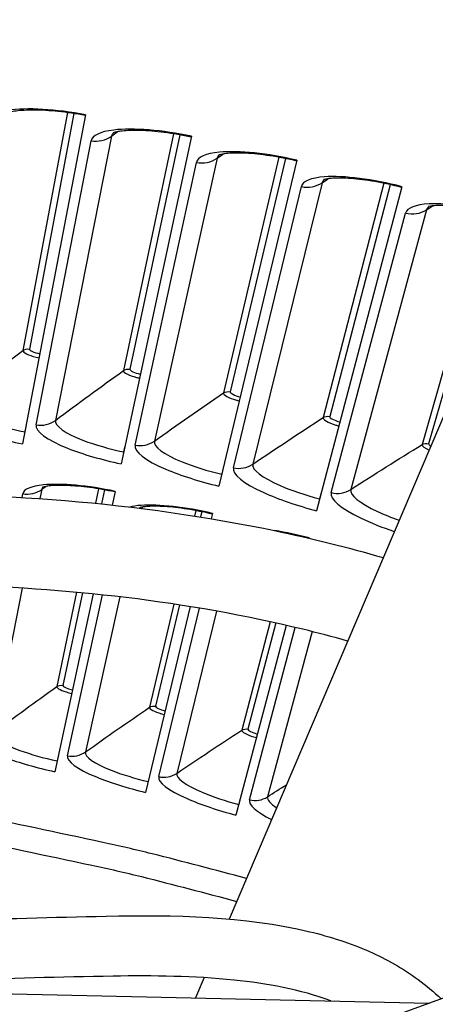
# Model space of a CAD drawing. Units: inches. Extents: x 2 to 86, y 1 to 67.
# Drawn here: x 22.9 to 23.8, y 23.7 to 25.8 of the extents above; entities that cross this region are included whole.
import ezdxf

# ---------------------------------------------------------------- set-up
doc = ezdxf.new("R2010")
doc.units = ezdxf.units.IN
doc.header["$LTSCALE"] = 4
doc.header["$MEASUREMENT"] = 0
doc.layers.add('Visible (ANSI)', color=7, linetype='Continuous')
doc.layers.add('Visible Narrow (ANSI)', color=7, linetype='Continuous')

msp = doc.modelspace()

# ---------------------------------------------------------------- linework, layer by layer
at = {"layer": 'Visible (ANSI)'}
for p, q in [((23.08036, 25.576), (22.94983, 24.89338)), ((23.30032, 25.5313), (23.15406, 24.85188)), ((23.51919, 25.48153), (23.35728, 24.80567)), ((23.73685, 25.42673), (23.55937, 24.75479)), ((22.95653, 24.92844), (22.95459, 24.91827)), ((23.16157, 24.88677), (23.15939, 24.87665)), ((23.36559, 24.84038), (23.36318, 24.83031)), ((23.14179, 24.7949), (23.13568, 24.76648)), ((23.56849, 24.78929), (23.56584, 24.77928)), ((23.3437, 24.74899), (23.34111, 24.73817)), ((23.54449, 24.69843), (23.5443, 24.69771)), ((23.096, 24.58217), (23.01663, 24.21348)), ((23.29742, 24.55582), (23.20515, 24.17062)), ((23.49658, 24.51701), (23.39262, 24.12341)), ((23.02345, 24.24516), (23.02145, 24.23588)), ((23.21269, 24.20213), (23.21048, 24.1929)), ((23.40089, 24.15474), (23.39847, 24.14556))]:
    msp.add_line(p, q, dxfattribs=at)
at = {"layer": 'Visible (ANSI)', "color": 84}
for p, q in [((23.9495, 25.24712), (23.37847, 23.90794)), ((19.09871, 23.8372), (23.79369, 23.73348)), ((23.32659, 23.78627), (23.30865, 23.7442)), ((23.89721, 23.77102), (23.50454, 23.62865))]:
    msp.add_line(p, q, dxfattribs=at)
at = {"layer": 'Visible (ANSI)'}
for radius, start, end in [(11.5, 180.118962, 180.018962), (11.48, 13.660321, 13.560321), (11.475, 180.118962, 180.018962), (11.455, 13.660321, 13.560321)]:
    msp.add_arc((21.25468, 16.02861), radius, start, end, dxfattribs=at)
for points, knots in [([(23.08005, 25.57435), (23.06116, 25.57796), (23.04188, 25.58081), (23.00598, 25.58456), (22.98884, 25.58553), (22.9593, 25.58569), (22.94631, 25.58492), (22.93218, 25.58304), (22.92843, 25.58236), (22.92295, 25.58112), (22.92097, 25.58055), (22.91862, 25.57975), (22.91803, 25.57948), (22.91798, 25.57946), (22.91797, 25.57946), (22.91797, 25.57946)], [0, 0, 0, 0, 0.13531044, 0.13531044, 0.26752587, 0.26752587, 0.3948845, 0.3948845, 0.45072939, 0.45072939, 0.4978202, 0.4978202, 0.53688818, 0.53688818, 0.5386055, 0.5386055, 0.5386055, 0.5386055]), ([(23.29997, 25.52966), (23.28117, 25.5337), (23.26196, 25.537), (23.22615, 25.54157), (23.20904, 25.54294), (23.17952, 25.54378), (23.16651, 25.54331), (23.15234, 25.54176), (23.14858, 25.54117), (23.14307, 25.54005), (23.14108, 25.53953), (23.13871, 25.53878), (23.13811, 25.53853), (23.13806, 25.53851), (23.13805, 25.5385), (23.13805, 25.5385)], [0, 0, 0, 0, 0.13531044, 0.13531044, 0.26752587, 0.26752587, 0.3948845, 0.3948845, 0.45072938, 0.45072938, 0.49782019, 0.49782019, 0.53688817, 0.53688817, 0.53860548, 0.53860548, 0.53860548, 0.53860548]), ([(23.51879, 25.4799), (23.5001, 25.48438), (23.48097, 25.48812), (23.44528, 25.49351), (23.4282, 25.49528), (23.3987, 25.4968), (23.38569, 25.49663), (23.37148, 25.4954), (23.36771, 25.4949), (23.36218, 25.49392), (23.36017, 25.49344), (23.35779, 25.49275), (23.35718, 25.49251), (23.35713, 25.49248), (23.35713, 25.49248), (23.35713, 25.49248)], [0, 0, 0, 0, 0.13531044, 0.13531044, 0.26752587, 0.26752587, 0.3948845, 0.3948845, 0.45072938, 0.45072938, 0.49782018, 0.49782018, 0.53688816, 0.53688816, 0.53860547, 0.53860547, 0.53860547, 0.53860547]), ([(23.73642, 25.4251), (23.71783, 25.43001), (23.69879, 25.43419), (23.66323, 25.44041), (23.6462, 25.44257), (23.61675, 25.44477), (23.60373, 25.4449), (23.5895, 25.444), (23.58572, 25.44359), (23.58016, 25.44273), (23.57815, 25.4423), (23.57575, 25.44166), (23.57514, 25.44144), (23.57509, 25.44142), (23.57509, 25.44142), (23.57509, 25.44142)], [0, 0, 0, 0, 0.13531044, 0.13531044, 0.26752587, 0.26752587, 0.3948845, 0.3948845, 0.45072938, 0.45072938, 0.49782018, 0.49782018, 0.53688815, 0.53688815, 0.53860546, 0.53860546, 0.53860546, 0.53860546]), ([(23.95271, 25.36529), (23.93424, 25.37063), (23.91531, 25.37525), (23.8799, 25.38229), (23.86293, 25.38484), (23.83353, 25.38773), (23.82052, 25.38815), (23.80628, 25.38758), (23.80248, 25.38726), (23.79691, 25.38653), (23.79489, 25.38614), (23.79247, 25.38556), (23.79186, 25.38535), (23.7918, 25.38533), (23.7918, 25.38533), (23.7918, 25.38533)], [0, 0, 0, 0, 0.13531044, 0.13531044, 0.26752587, 0.26752587, 0.39488449, 0.39488449, 0.45072937, 0.45072937, 0.49782017, 0.49782017, 0.53688815, 0.53688815, 0.53860544, 0.53860544, 0.53860544, 0.53860544]), ([(23.14152, 24.79361), (23.12401, 24.79737), (23.10614, 24.8005), (23.07283, 24.80494), (23.05692, 24.80636), (23.02945, 24.80748), (23.01734, 24.80723), (23.00414, 24.80605), (23.00064, 24.80558), (22.99551, 24.80467), (22.99367, 24.80424), (22.99152, 24.80362), (22.99099, 24.80342), (22.99099, 24.80342), (22.99099, 24.80342), (22.99099, 24.80342)], [0, 0, 0, 0, 0.13657182, 0.13657182, 0.27005135, 0.27005135, 0.39883167, 0.39883167, 0.45542494, 0.45542494, 0.50299176, 0.50299176, 0.54203419, 0.54203419, 0.54204614, 0.54204614, 0.54204614, 0.54204614]), ([(23.34339, 24.7477), (23.32598, 24.75188), (23.30818, 24.75541), (23.27499, 24.76062), (23.25911, 24.76241), (23.23168, 24.76416), (23.21957, 24.76419), (23.20634, 24.76332), (23.20283, 24.76293), (23.19769, 24.76214), (23.19583, 24.76174), (23.19367, 24.76118), (23.19313, 24.76099), (23.19313, 24.76099), (23.19313, 24.76099), (23.19313, 24.76099)], [0, 0, 0, 0, 0.13657182, 0.13657182, 0.27005135, 0.27005135, 0.39883167, 0.39883167, 0.45542494, 0.45542494, 0.50299176, 0.50299176, 0.54203418, 0.54203418, 0.54204613, 0.54204613, 0.54204613, 0.54204613])]:
    msp.add_open_spline(points, degree=3, knots=knots, dxfattribs=at)
at = {"layer": 'Visible (ANSI)', "color": 84}
for points, knots in [([(21.30406, 23.90795), (21.30904, 24.01152), (21.31841, 24.11696), (21.37575, 24.27397), (21.40615, 24.32907), (21.4838, 24.43052), (21.53263, 24.47719), (21.64705, 24.56263), (21.71493, 24.60025), (21.88228, 24.67392), (21.9852, 24.70475), (22.2546, 24.7641), (22.42473, 24.78123), (22.8902, 24.79636), (23.1893, 24.7724), (23.54862, 24.69772), (23.62376, 24.67903), (23.69807, 24.65745)], [0.1781498, 0.1781498, 0.1781498, 0.1781498, 0.9466967, 0.9466967, 1.3892497, 1.3892497, 1.8600788, 1.8600788, 2.3999332, 2.3999332, 3.1465681, 3.1465681, 4.3362521, 4.3362521, 6.4204803, 6.4204803, 6.9804679, 6.9804679, 6.9804679, 6.9804679]), ([(23.62429, 24.48443), (23.59337, 24.49312), (23.56231, 24.50127), (23.29247, 24.56681), (23.04034, 24.59547), (22.62302, 24.60407), (22.45691, 24.5971), (22.12848, 24.55125), (21.9614, 24.51259), (21.74285, 24.40367), (21.67522, 24.35861), (21.59837, 24.27821), (21.57728, 24.25094), (21.52504, 24.16364), (21.50752, 24.09734), (21.49233, 23.98581), (21.48934, 23.94015), (21.48713, 23.8943)], [2.8918607, 2.8918607, 2.8918607, 2.8918607, 3.1254538, 3.1254538, 4.9087044, 4.9087044, 6.0703687, 6.0703687, 7.2399075, 7.2399075, 7.8002543, 7.8002543, 8.0518227, 8.0518227, 8.5636256, 8.5636256, 8.9096888, 8.9096888, 8.9096888, 8.9096888]), ([(21.48457, 23.89432), (21.8116, 23.89253), (22.13866, 23.89156), (22.68485, 23.90011), (22.90397, 23.90968), (23.26445, 23.91652), (23.40852, 23.91453), (23.5879, 23.87145), (23.62961, 23.8581), (23.70496, 23.82478), (23.73928, 23.80543), (23.7873, 23.7701), (23.80317, 23.7567), (23.81813, 23.74234)], [0.2131939, 0.2131939, 0.2131939, 0.2131939, 2.5004365, 2.5004365, 4.029206, 4.029206, 5.0146763, 5.0146763, 5.3184737, 5.3184737, 5.5910729, 5.5910729, 5.7356061, 5.7356061, 5.7356061, 5.7356061]), ([(23.58974, 23.73799), (23.52569, 23.76179), (23.45702, 23.77411), (23.3055, 23.78982), (23.22129, 23.79069), (22.92011, 23.78592), (22.70282, 23.77588), (22.38581, 23.77071), (22.28584, 23.76964), (22.18589, 23.769)], [3.1111042, 3.1111042, 3.1111042, 3.1111042, 3.5898752, 3.5898752, 4.1750353, 4.1750353, 5.691915, 5.691915, 6.3911435, 6.3911435, 6.3911435, 6.3911435])]:
    msp.add_open_spline(points, degree=3, knots=knots, dxfattribs=at)
at = {"layer": 'Visible Narrow (ANSI)'}
for p, q in [((23.04279, 25.58042), (22.9504, 25.08688)), ((23.05607, 25.5785), (22.96392, 25.09)), ((23.13461, 25.53184), (23.01796, 24.94216)), ((23.26286, 25.53659), (23.15909, 25.04531)), ((23.27609, 25.53436), (23.17269, 25.04812)), ((22.97796, 24.933), (23.09196, 25.52207)), ((23.35354, 25.4859), (23.2233, 24.89907)), ((23.48186, 25.48769), (23.36678, 24.99893)), ((23.18309, 24.89083), (23.31067, 25.47712)), ((23.49503, 25.48515), (23.38043, 25.00143)), ((23.3872, 24.84395), (23.52828, 25.42713)), ((23.57134, 25.43492), (23.42759, 24.85125)), ((23.69967, 25.43374), (23.57333, 24.94778)), ((23.71278, 25.4309), (23.58704, 24.94996)), ((23.59018, 24.79236), (23.74468, 25.37212)), ((23.78791, 25.37892), (23.63072, 24.79873)), ((23.91617, 25.37478), (23.77865, 24.89186)), ((23.92922, 25.37164), (23.79241, 24.89372)), ((22.98963, 24.79895), (22.98584, 24.77976)), ((23.1073, 24.80007), (23.10097, 24.7701)), ((23.11949, 24.79797), (23.1133, 24.76885)), ((22.94876, 24.78213), (22.95027, 24.78993)), ((23.30933, 24.75496), (23.30669, 24.74376)), ((23.32147, 24.75258), (23.31892, 24.74181)), ((22.94911, 24.59409), (22.8898, 24.2943)), ((23.06197, 24.58546), (23.02068, 24.38995)), ((23.07406, 24.58433), (23.03328, 24.39256)), ((23.04293, 24.2467), (23.11549, 24.58015)), ((23.15162, 24.5761), (23.08021, 24.25434)), ((23.26369, 24.56109), (23.21326, 24.34695)), ((23.27568, 24.55926), (23.22592, 24.34926)), ((23.2322, 24.20322), (23.31673, 24.55264)), ((23.35252, 24.54643), (23.26966, 24.21)), ((23.46329, 24.52446), (23.40481, 24.29951)), ((23.47512, 24.52186), (23.41752, 24.30153)), ((23.42042, 24.15538), (23.51561, 24.51257)), ((23.55086, 24.50397), (23.45802, 24.1613))]:
    msp.add_line(p, q, dxfattribs=at)
at = {"layer": 'Visible Narrow (ANSI)', "flags": 128}
for points in [[(23.41428, 23.99193, 0.0046569), (23.21844, 24.04309, 0.0089796), (23.11618, 24.06684, 0.0003344), (22.83568, 24.12652, 0.0046569), (22.81549, 24.1306, 0.0046569), (22.66431, 24.15827, 0.0046569), (22.51264, 24.18311, 0.0046569), (22.36053, 24.20513, 0.0046569), (22.20804, 24.22431, 0.0046569), (22.18757, 24.2265, 0.0003344), (21.90212, 24.25413, 0.0089796), (21.79746, 24.2623, 0.0046569), (21.5953, 24.27254)], [(21.56039, 24.22271, -0.0047222), (21.76411, 24.21318, -0.009101), (21.86965, 24.20531, -0.0003436), (22.15713, 24.17842, -0.0047222), (22.17803, 24.17625, -0.0047222), (22.33176, 24.15736, -0.0047222), (22.4851, 24.13556, -0.0047222), (22.638, 24.11088, -0.0047222), (22.79041, 24.08331, -0.0047222), (22.81101, 24.07918, -0.0003436), (23.09353, 24.01956, -0.009101), (23.19664, 23.99576, -0.0047222), (23.39402, 23.94441)]]:
    msp.add_lwpolyline(points, format="xyb", dxfattribs=at)
at = {"layer": 'Visible Narrow (ANSI)'}
for points, knots in [([(23.08036, 25.576), (23.01964, 25.58761), (22.95815, 25.59096), (22.9189, 25.58532), (22.89079, 25.58128), (22.87412, 25.57287), (22.87227, 25.56196)], [1.5707963, 1.5707963, 1.5707963, 1.5707963, 2.4851799, 2.4851799, 2.4851799, 3.1415927, 3.1415927, 3.1415927, 3.1415927]), ([(23.30032, 25.5313), (23.23988, 25.54431), (23.17848, 25.54907), (23.13912, 25.54434), (23.11092, 25.54096), (23.09406, 25.53293), (23.09196, 25.52207)], [1.5707963, 1.5707963, 1.5707963, 1.5707963, 2.4851799, 2.4851799, 2.4851799, 3.1415927, 3.1415927, 3.1415927, 3.1415927]), ([(23.51919, 25.48153), (23.45907, 25.49594), (23.39779, 25.50212), (23.35833, 25.4983), (23.33006, 25.49556), (23.31302, 25.48793), (23.31067, 25.47712)], [1.5707963, 1.5707963, 1.5707963, 1.5707963, 2.4851799, 2.4851799, 2.4851799, 3.1415927, 3.1415927, 3.1415927, 3.1415927]), ([(23.73685, 25.42673), (23.67708, 25.44251), (23.61596, 25.45011), (23.57642, 25.4472), (23.54809, 25.44512), (23.53088, 25.43788), (23.52828, 25.42713)], [1.5707963, 1.5707963, 1.5707963, 1.5707963, 2.4851799, 2.4851799, 2.4851799, 3.1415927, 3.1415927, 3.1415927, 3.1415927]), ([(23.95318, 25.36691), (23.89379, 25.38407), (23.83287, 25.39308), (23.79327, 25.39108), (23.7649, 25.38965), (23.74753, 25.38281), (23.74468, 25.37212)], [1.5707963, 1.5707963, 1.5707963, 1.5707963, 2.4851799, 2.4851799, 2.4851799, 3.1415927, 3.1415927, 3.1415927, 3.1415927]), ([(22.9504, 25.08688), (22.94968, 25.08306), (22.9618, 25.07706), (22.97768, 25.07332), (22.97975, 25.07284), (22.98186, 25.07239), (22.98398, 25.07198)], [1.5707963, 1.5707963, 1.5707963, 1.5707963, 2.9603056, 2.9603056, 2.9603056, 3.1415927, 3.1415927, 3.1415927, 3.1415927]), ([(23.15909, 25.04531), (23.15829, 25.0415), (23.17027, 25.03523), (23.18605, 25.03113), (23.18811, 25.0306), (23.19021, 25.0301), (23.19233, 25.02964)], [1.5707963, 1.5707963, 1.5707963, 1.5707963, 2.9603056, 2.9603056, 2.9603056, 3.1415927, 3.1415927, 3.1415927, 3.1415927]), ([(23.36678, 24.99893), (23.36589, 24.99515), (23.37772, 24.9886), (23.3934, 24.98414), (23.39545, 24.98355), (23.39754, 24.98301), (23.39964, 24.9825)], [1.5707963, 1.5707963, 1.5707963, 1.5707963, 2.9603056, 2.9603056, 2.9603056, 3.1415927, 3.1415927, 3.1415927, 3.1415927]), ([(22.81168, 24.9805), (22.80972, 24.96919), (22.83268, 24.95379), (22.87105, 24.94022), (22.89505, 24.93174), (22.9246, 24.924), (22.95459, 24.91827)], [1.5707963, 1.5707963, 1.5707963, 1.5707963, 2.5368431, 2.5368431, 2.5368431, 3.1415927, 3.1415927, 3.1415927, 3.1415927]), ([(22.7719, 24.97041), (22.76964, 24.95708), (22.795, 24.93933), (22.83842, 24.92326), (22.86953, 24.91175), (22.90936, 24.90112), (22.94983, 24.89338)], [-3.1415927, -3.1415927, -3.1415927, -3.1415927, -2.2272091, -2.2272091, -2.2272091, -1.5707963, -1.5707963, -1.5707963, -1.5707963]), ([(23.01796, 24.94216), (23.01573, 24.9309), (23.03833, 24.91497), (23.07638, 24.90053), (23.10018, 24.89149), (23.12954, 24.88307), (23.15939, 24.87665)], [1.5707963, 1.5707963, 1.5707963, 1.5707963, 2.5368431, 2.5368431, 2.5368431, 3.1415927, 3.1415927, 3.1415927, 3.1415927]), ([(23.57333, 24.94778), (23.57236, 24.94401), (23.58404, 24.93719), (23.59961, 24.93237), (23.60164, 24.93174), (23.60372, 24.93114), (23.60581, 24.93059)], [1.5707963, 1.5707963, 1.5707963, 1.5707963, 2.9603056, 2.9603056, 2.9603056, 3.1415927, 3.1415927, 3.1415927, 3.1415927]), ([(22.97796, 24.933), (22.97539, 24.91972), (23.00033, 24.90139), (23.04337, 24.88432), (23.07421, 24.87209), (23.11378, 24.86055), (23.15406, 24.85188)], [-3.1415927, -3.1415927, -3.1415927, -3.1415927, -2.2272091, -2.2272091, -2.2272091, -1.5707963, -1.5707963, -1.5707963, -1.5707963]), ([(23.2233, 24.89907), (23.22081, 24.88787), (23.24304, 24.87142), (23.28075, 24.8561), (23.30432, 24.84652), (23.33349, 24.83742), (23.36318, 24.83031)], [1.5707963, 1.5707963, 1.5707963, 1.5707963, 2.5368431, 2.5368431, 2.5368431, 3.1415927, 3.1415927, 3.1415927, 3.1415927]), ([(23.18309, 24.89083), (23.18022, 24.87762), (23.20474, 24.85872), (23.24736, 24.84066), (23.27791, 24.82772), (23.31721, 24.81527), (23.35728, 24.80567)], [-3.1415927, -3.1415927, -3.1415927, -3.1415927, -2.2272091, -2.2272091, -2.2272091, -1.5707963, -1.5707963, -1.5707963, -1.5707963]), ([(23.3872, 24.84395), (23.38402, 24.8308), (23.4081, 24.81134), (23.4503, 24.7923), (23.48054, 24.77866), (23.51954, 24.76531), (23.55937, 24.75479)], [-3.1415927, -3.1415927, -3.1415927, -3.1415927, -2.2272091, -2.2272091, -2.2272091, -1.5707963, -1.5707963, -1.5707963, -1.5707963]), ([(23.42759, 24.85125), (23.42484, 24.84011), (23.44668, 24.82315), (23.48403, 24.80696), (23.50738, 24.79684), (23.53632, 24.78707), (23.56584, 24.77928)], [1.5707963, 1.5707963, 1.5707963, 1.5707963, 2.5368431, 2.5368431, 2.5368431, 3.1415927, 3.1415927, 3.1415927, 3.1415927]), ([(23.14179, 24.7949), (23.08604, 24.8069), (23.02951, 24.81183), (22.99336, 24.80832), (22.96746, 24.80581), (22.95206, 24.79918), (22.95027, 24.78993)], [1.5707963, 1.5707963, 1.5707963, 1.5707963, 2.4851799, 2.4851799, 2.4851799, 3.1415927, 3.1415927, 3.1415927, 3.1415927]), ([(23.59018, 24.79236), (23.58669, 24.77929), (23.61031, 24.75927), (23.65206, 24.73927), (23.67199, 24.72972), (23.69579, 24.72022), (23.72116, 24.71155)], [-3.1415927, -3.1415927, -3.1415927, -3.1415927, -2.2272091, -2.2272091, -2.2272091, -1.7901779, -1.7901779, -1.7901779, -1.7901779]), ([(23.63072, 24.79873), (23.62772, 24.78765), (23.64916, 24.7702), (23.68612, 24.75315), (23.69958, 24.74694), (23.71493, 24.74082), (23.73119, 24.73511)], [1.5707963, 1.5707963, 1.5707963, 1.5707963, 2.5368431, 2.5368431, 2.5368431, 2.8888538, 2.8888538, 2.8888538, 2.8888538]), ([(23.3437, 24.74899), (23.28824, 24.76228), (23.23183, 24.76851), (23.19561, 24.76584), (23.18654, 24.76517), (23.17874, 24.76397), (23.17234, 24.76229)], [1.5707963, 1.5707963, 1.5707963, 1.5707963, 2.4851799, 2.4851799, 2.4851799, 2.7145846, 2.7145846, 2.7145846, 2.7145846]), ([(23.02068, 24.38995), (23.01998, 24.38668), (23.03115, 24.3811), (23.04579, 24.37735), (23.0477, 24.37686), (23.04965, 24.3764), (23.05161, 24.37598)], [1.5707963, 1.5707963, 1.5707963, 1.5707963, 2.9603056, 2.9603056, 2.9603056, 3.1415927, 3.1415927, 3.1415927, 3.1415927]), ([(23.21326, 24.34695), (23.2125, 24.34369), (23.22353, 24.33786), (23.23808, 24.33377), (23.23998, 24.33323), (23.24192, 24.33273), (23.24387, 24.33226)], [1.5707963, 1.5707963, 1.5707963, 1.5707963, 2.9603056, 2.9603056, 2.9603056, 3.1415927, 3.1415927, 3.1415927, 3.1415927]), ([(22.8527, 24.2858), (22.85049, 24.27439), (22.8738, 24.25826), (22.91382, 24.24297), (22.94251, 24.23202), (22.97926, 24.22153), (23.01663, 24.21348)], [-3.1415927, -3.1415927, -3.1415927, -3.1415927, -2.2272091, -2.2272091, -2.2272091, -1.5707963, -1.5707963, -1.5707963, -1.5707963]), ([(22.8898, 24.2943), (22.88788, 24.28462), (22.90899, 24.27059), (22.94437, 24.25762), (22.9665, 24.24951), (22.99377, 24.24184), (23.02145, 24.23588)], [1.5707963, 1.5707963, 1.5707963, 1.5707963, 2.5368431, 2.5368431, 2.5368431, 3.1415927, 3.1415927, 3.1415927, 3.1415927]), ([(23.40481, 24.29951), (23.40397, 24.29627), (23.41486, 24.29018), (23.42931, 24.28576), (23.4312, 24.28518), (23.43313, 24.28463), (23.43506, 24.28412)], [1.5707963, 1.5707963, 1.5707963, 1.5707963, 2.9603056, 2.9603056, 2.9603056, 3.1415927, 3.1415927, 3.1415927, 3.1415927]), ([(23.04293, 24.2467), (23.04046, 24.23534), (23.06339, 24.21868), (23.10305, 24.20248), (23.13148, 24.19086), (23.16797, 24.17952), (23.20515, 24.17062)], [-3.1415927, -3.1415927, -3.1415927, -3.1415927, -2.2272091, -2.2272091, -2.2272091, -1.5707963, -1.5707963, -1.5707963, -1.5707963]), ([(23.08021, 24.25434), (23.07808, 24.24471), (23.09885, 24.2302), (23.13393, 24.21641), (23.15586, 24.20779), (23.18294, 24.1995), (23.21048, 24.1929)], [1.5707963, 1.5707963, 1.5707963, 1.5707963, 2.5368431, 2.5368431, 2.5368431, 3.1415927, 3.1415927, 3.1415927, 3.1415927]), ([(23.2322, 24.20322), (23.22947, 24.19192), (23.25201, 24.17474), (23.29128, 24.15762), (23.31944, 24.14535), (23.35566, 24.13317), (23.39262, 24.12341)], [-3.1415927, -3.1415927, -3.1415927, -3.1415927, -2.2272091, -2.2272091, -2.2272091, -1.5707963, -1.5707963, -1.5707963, -1.5707963]), ([(23.26966, 24.21), (23.26729, 24.20041), (23.28773, 24.18543), (23.32248, 24.17084), (23.3442, 24.16171), (23.37109, 24.1528), (23.39847, 24.14556)], [1.5707963, 1.5707963, 1.5707963, 1.5707963, 2.5368431, 2.5368431, 2.5368431, 3.1415927, 3.1415927, 3.1415927, 3.1415927])]:
    msp.add_open_spline(points, degree=3, knots=knots, dxfattribs=at)
for points in [[(23.09196, 25.52207), (23.10669, 25.51922), (23.12257, 25.52285), (23.13461, 25.53184)], [(23.13461, 25.53184), (23.1386, 25.53482), (23.14259, 25.53779), (23.14658, 25.54076)], [(23.13911, 25.53888), (23.13664, 25.53676), (23.13512, 25.5344), (23.13461, 25.53184)], [(23.31067, 25.47712), (23.32533, 25.47393), (23.34129, 25.4772), (23.35354, 25.4859)], [(23.35354, 25.4859), (23.35759, 25.48878), (23.36165, 25.49166), (23.36571, 25.49454)], [(23.35819, 25.49283), (23.35567, 25.49077), (23.3541, 25.48845), (23.35354, 25.4859)], [(23.52828, 25.42713), (23.54287, 25.4236), (23.55889, 25.4265), (23.57134, 25.43492)], [(23.57134, 25.43492), (23.57546, 25.43771), (23.57958, 25.44049), (23.58371, 25.44327)], [(23.57615, 25.44174), (23.57359, 25.43973), (23.57196, 25.43745), (23.57134, 25.43492)], [(23.78791, 25.37892), (23.79209, 25.38161), (23.79628, 25.3843), (23.80047, 25.38699)], [(23.79288, 25.38563), (23.79027, 25.38368), (23.78859, 25.38144), (23.78791, 25.37892)], [(23.74468, 25.37212), (23.75918, 25.36826), (23.77527, 25.37079), (23.78791, 25.37892)], [(22.81168, 24.9805), (22.85742, 25.0163), (22.90366, 25.05177), (22.9504, 25.08688)], [(22.9504, 25.08688), (22.95418, 25.08972), (22.95923, 25.09089), (22.96392, 25.09)], [(22.96392, 25.09), (22.96339, 25.08721), (22.97372, 25.08264), (22.98559, 25.08037)], [(23.01796, 24.94216), (23.06451, 24.9769), (23.11156, 25.01129), (23.15909, 25.04531)], [(23.15909, 25.04531), (23.16295, 25.04807), (23.16801, 25.04912), (23.17269, 25.04812)], [(23.17269, 25.04812), (23.1721, 25.04535), (23.18231, 25.04054), (23.19412, 25.03799)], [(23.2233, 24.89907), (23.27064, 24.93273), (23.31847, 24.96602), (23.36678, 24.99893)], [(23.36678, 24.99893), (23.37069, 25.0016), (23.37578, 25.00253), (23.38043, 25.00143)], [(23.38043, 25.00143), (23.37978, 24.99867), (23.38988, 24.99363), (23.40163, 24.99081)], [(22.97796, 24.933), (22.99177, 24.93032), (23.00667, 24.93373), (23.01796, 24.94216)], [(23.42759, 24.85125), (23.4757, 24.88381), (23.52428, 24.91598), (23.57333, 24.94778)], [(23.57333, 24.94778), (23.57731, 24.95035), (23.58242, 24.95116), (23.58704, 24.94996)], [(23.58704, 24.94996), (23.58632, 24.94721), (23.59631, 24.94194), (23.60799, 24.93885)], [(23.18309, 24.89083), (23.19685, 24.88784), (23.21181, 24.89091), (23.2233, 24.89907)], [(23.77865, 24.89186), (23.78269, 24.89434), (23.78782, 24.89504), (23.79241, 24.89372)], [(23.79241, 24.89372), (23.79206, 24.8925), (23.79385, 24.89072), (23.79698, 24.88882)], [(23.63072, 24.79873), (23.67956, 24.83016), (23.72888, 24.86121), (23.77865, 24.89186)], [(23.77865, 24.89186), (23.77787, 24.88911), (23.78388, 24.88456), (23.79324, 24.88029)], [(23.3872, 24.84395), (23.40088, 24.84064), (23.41592, 24.84335), (23.42759, 24.85125)], [(22.95027, 24.78993), (22.96386, 24.7873), (22.97852, 24.79066), (22.98963, 24.79895)], [(22.98963, 24.79895), (22.99238, 24.801), (22.99512, 24.80305), (22.99787, 24.80509)], [(22.99252, 24.80389), (22.99096, 24.80238), (22.98998, 24.80073), (22.98963, 24.79895)], [(23.59018, 24.79236), (23.60378, 24.78873), (23.61887, 24.7911), (23.63072, 24.79873)], [(23.19467, 24.76143), (23.19409, 24.76089), (23.19359, 24.76034), (23.19317, 24.75976)], [(23.19573, 24.75944), (23.19717, 24.76046), (23.19861, 24.76148), (23.20005, 24.7625)], [(23.54449, 24.69843), (23.52027, 24.70483), (23.49582, 24.70987), (23.47294, 24.71336)], [(22.8898, 24.2943), (22.93297, 24.32652), (22.97659, 24.3584), (23.02068, 24.38995)], [(23.02068, 24.38995), (23.02425, 24.39251), (23.02895, 24.39348), (23.03328, 24.39256)], [(23.03328, 24.39256), (23.03277, 24.39017), (23.04228, 24.38588), (23.05324, 24.38353)], [(23.08021, 24.25434), (23.12411, 24.28555), (23.16847, 24.31642), (23.21326, 24.34695)], [(23.21326, 24.34695), (23.21689, 24.34942), (23.22161, 24.35028), (23.22592, 24.34926)], [(23.22592, 24.34926), (23.22536, 24.34689), (23.23477, 24.34238), (23.24567, 24.33977)], [(23.40481, 24.29951), (23.40849, 24.3019), (23.41323, 24.30265), (23.41752, 24.30153)], [(23.41752, 24.30153), (23.4169, 24.29917), (23.4262, 24.29444), (23.43704, 24.29158)], [(23.26966, 24.21), (23.31426, 24.24019), (23.35932, 24.27003), (23.40481, 24.29951)], [(23.04293, 24.2467), (23.05568, 24.24393), (23.06956, 24.24677), (23.08021, 24.25434)], [(23.2322, 24.20322), (23.24489, 24.20015), (23.25883, 24.20268), (23.26966, 24.21)], [(23.45802, 24.1613), (23.47104, 24.16967), (23.48409, 24.17802), (23.49718, 24.18634)], [(23.42042, 24.15538), (23.43304, 24.15202), (23.44703, 24.15422), (23.45802, 24.1613)], [(23.45802, 24.1613), (23.45644, 24.15544), (23.46341, 24.14734), (23.477, 24.13841)], [(23.42042, 24.15538), (23.41775, 24.14536), (23.43509, 24.13018), (23.46647, 24.11423)]]:
    msp.add_open_spline(points, degree=3, dxfattribs=at)

doc.saveas('drawing.dxf')
